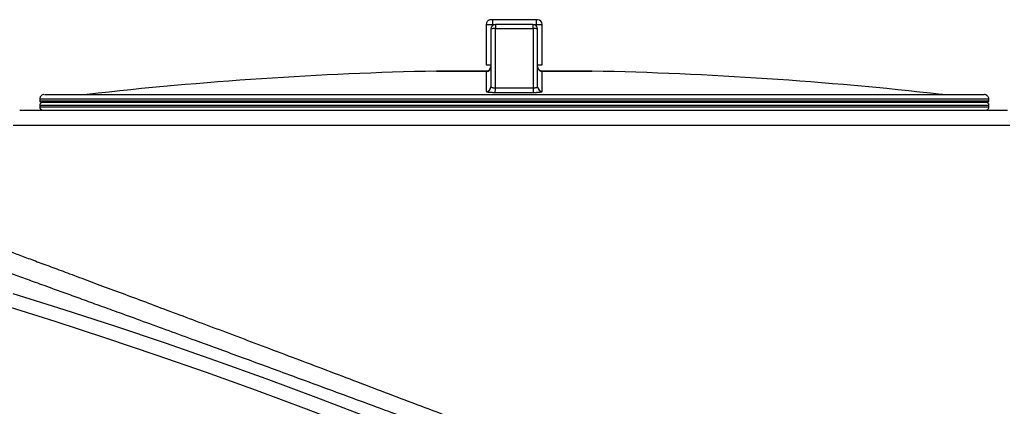
# Model space of a CAD drawing. Units: millimetres. Extents: x 0 to 420, y -6 to 302.
# Drawn here: x 320 to 336, y 253 to 259 of the extents above; entities that cross this region are included whole.
import ezdxf

# ---------------------------------------------------------------- set-up
doc = ezdxf.new("R2010")
doc.units = ezdxf.units.MM

msp = doc.modelspace()

# ---------------------------------------------------------------- linework, layer by layer
at = {"color": 7, "linetype": 'Continuous', "lineweight": 25}
for p, q in [((328.1453455, 258.8377005), (327.4453455, 258.8376852)), ((327.4453455, 258.8376852), (327.4453472, 258.76269)), ((328.1453455, 258.8377005), (328.1453472, 258.7627053)), ((327.3453472, 258.7626814), (327.3453614, 258.1126814)), ((327.4203488, 258.6880188), (327.4203691, 257.7612361)), ((328.1703691, 257.7612525), (328.1703488, 258.6880352)), ((328.2453614, 258.1127011), (328.2453472, 258.7627011)), ((327.3453614, 258.1125405), (327.3453614, 258.1126814)), ((328.2453614, 258.1127011), (328.2453614, 258.1125602)), ((327.3459151, 258.0073165), (327.3459221, 257.68665)), ((328.2448194, 257.6866697), (328.2448124, 258.0073362)), ((320.1703735, 257.5624537), (320.170374, 257.5374537)), ((335.420374, 257.5377879), (335.4203735, 257.5627879)), ((320.1703757, 257.4624537), (320.1703762, 257.4374537)), ((335.4203762, 257.4377879), (335.4203756, 257.4627879))]:
    msp.add_line(p, q, dxfattribs=at)
at = {"color": 8, "linetype": 'Continuous', "lineweight": 25}
for p, q in [((327.4453472, 258.76269), (327.4883261, 258.7626909)), ((327.4453476, 258.743921), (327.4453472, 258.76269)), ((328.1023682, 258.7627044), (328.1453472, 258.7627053)), ((328.1453472, 258.7627053), (328.1453476, 258.7439364))]:
    msp.add_line(p, q, dxfattribs=at)
at = {"color": 7, "linetype": 'Continuous', "lineweight": 25, "flags": 128}
for points in [[(327.4453455, 258.8376852), (327.4404683, 258.837685), (327.4357784, 258.8376848), (327.4314563, 258.8376846), (327.4276678, 258.8376843), (327.4245588, 258.837684), (327.4222485, 258.8376837), (327.4208259, 258.8376833), (327.4203455, 258.837683)], [(328.1703455, 258.8376995), (328.1698651, 258.8376998), (328.1684425, 258.8377), (328.1661323, 258.8377003), (328.1630232, 258.8377004), (328.1592348, 258.8377005), (328.1549126, 258.8377006), (328.1502228, 258.8377006), (328.1453455, 258.8377005)], [(327.3453472, 258.7626814), (327.3472686, 258.7626827), (327.3529592, 258.762684), (327.3622002, 258.7626853), (327.3746365, 258.7626865), (327.3897901, 258.7626877), (327.4070788, 258.7626886), (327.4258381, 258.7626894), (327.4453472, 258.76269)], [(327.4918182, 258.6945618), (327.5676637, 258.6945637), (327.643541, 258.6945655), (327.7194395, 258.6945672), (327.7953487, 258.6945689), (327.8712578, 258.6945706), (327.9471563, 258.6945721), (328.0230336, 258.6945737), (328.0988791, 258.6945751)], [(327.491885, 257.7393922), (327.4918789, 257.8273869), (327.4918372, 258.4250953), (327.4918182, 258.6945618)], [(328.0953472, 258.7630336), (328.0203838, 258.7630321), (327.9453891, 258.7630306), (327.8703733, 258.7630291), (327.7953472, 258.7630275), (327.720321, 258.7630258), (327.6453052, 258.7630241), (327.5703105, 258.7630223), (327.4953472, 258.7630204)], [(328.0988791, 258.6945751), (328.098877, 258.613611), (328.0988613, 258.0159027), (328.0988542, 257.7394055)], [(328.1453472, 258.7627053), (328.1648562, 258.7627056), (328.1836155, 258.7627057), (328.2009042, 258.7627054), (328.2160578, 258.762705), (328.2284941, 258.7627043), (328.2377351, 258.7627034), (328.2434257, 258.7627023), (328.2453472, 258.7627011)], [(327.3453614, 258.1126814), (327.3472829, 258.1126827), (327.3529735, 258.112684), (327.3622144, 258.1126853), (327.3746507, 258.1126865), (327.3898044, 258.1126877), (327.4070931, 258.1126886), (327.4200635, 258.1126892)], [(327.3453614, 258.1125405), (327.3472829, 258.1125392), (327.3529735, 258.1125382), (327.3622144, 258.1125373), (327.3746507, 258.1125366), (327.3898044, 258.1125361), (327.4070931, 258.1125359), (327.4200635, 258.1125359)], [(328.1707617, 258.1127057), (328.1836297, 258.1127057), (328.2009184, 258.1127055), (328.2160721, 258.112705), (328.2285084, 258.1127043), (328.2377494, 258.1127034), (328.2434399, 258.1127023), (328.2453614, 258.1127011)], [(328.1707617, 258.1125523), (328.1836297, 258.1125529), (328.2009184, 258.1125539), (328.2160721, 258.112555), (328.2285084, 258.1125562), (328.2377494, 258.1125576), (328.2434399, 258.1125589), (328.2453614, 258.1125602)], [(327.3716685, 258.0126345), (327.3099758, 258.0126316), (327.215056, 258.0126267), (327.1242066, 258.0126213), (327.0380649, 258.0126156), (326.9572352, 258.0126096), (326.8822842, 258.0126032), (326.8137379, 258.0125966), (326.752077, 258.0125898), (326.697734, 258.0125829), (326.6510901, 258.0125759), (326.6124724, 258.0125688), (326.5821519, 258.0125617), (326.5603411, 258.0125546), (326.5471932, 258.0125477), (326.5428003, 258.0125409)], [(326.5479222, 258.0125934), (326.5524161, 258.0126003), (326.5658655, 258.0126073), (326.5881734, 258.0126145), (326.6191792, 258.0126216), (326.6586594, 258.0126288), (326.7063296, 258.0126359), (326.7618464, 258.0126429), (326.8248096, 258.0126497), (326.8947657, 258.0126563), (326.9712106, 258.0126627), (327.0535935, 258.0126688), (327.141321, 258.0126745), (327.2337608, 258.0126798), (327.330247, 258.0126847), (327.3717862, 258.0126866)], [(329.047922, 258.0125955), (329.0468282, 258.0125991), (329.0380501, 258.0126056), (329.0205554, 258.0126118), (328.9944669, 258.0126178), (328.9599675, 258.0126234), (328.9172993, 258.0126286), (328.8667615, 258.0126333), (328.8087086, 258.0126377), (328.7435478, 258.0126415), (328.6717362, 258.0126448), (328.5937775, 258.0126476), (328.5102185, 258.0126499), (328.4216452, 258.0126515), (328.3286791, 258.0126526), (328.2319722, 258.0126531), (328.2183068, 258.0126531)], [(328.2191364, 258.0127052), (328.2604802, 258.0127051), (328.3569664, 258.0127044), (328.4494062, 258.0127032), (328.5371336, 258.0127013), (328.6195166, 258.0126988), (328.6959615, 258.0126958), (328.7659176, 258.0126922), (328.8288808, 258.0126882), (328.8843976, 258.0126836), (328.9320678, 258.0126786), (328.971548, 258.0126732), (329.0025537, 258.0126674), (329.0248617, 258.0126612), (329.0383111, 258.0126548), (329.042805, 258.0126481), (329.0428042, 258.012648)], [(328.0988542, 257.7394055), (328.0230192, 257.7394041), (327.9471532, 257.7394025), (327.8712666, 257.739401), (327.7953696, 257.7393993), (327.7194726, 257.7393976), (327.643586, 257.7393959), (327.56772, 257.7393941), (327.491885, 257.7393922)], [(320.2453718, 257.6374553), (320.2497733, 257.6374719), (320.2629726, 257.6374887), (320.2849544, 257.6375056), (320.3156929, 257.6375227), (320.3551525, 257.6375399), (320.403287, 257.6375572), (320.4600403, 257.6375745), (320.5253463, 257.6375919), (320.5991288, 257.6376094), (320.6813019, 257.6376268), (320.7717696, 257.6376443), (320.8704265, 257.6376617), (320.9771576, 257.6376791), (321.0918384, 257.6376964), (321.2143353, 257.6377136), (321.3445053, 257.6377307), (321.4821968, 257.6377477), (321.6272491, 257.6377645), (321.7794932, 257.6377812), (321.9387516, 257.6377976), (322.1048385, 257.6378139), (322.2775603, 257.6378299), (322.4567156, 257.6378457), (322.6420956, 257.6378613), (322.833484, 257.6378765), (323.0306578, 257.6378915), (323.2333871, 257.6379061), (323.4414354, 257.6379205), (323.6545602, 257.6379344), (323.872513, 257.637948), (324.0950397, 257.6379612), (324.3218808, 257.637974), (324.5527718, 257.6379865), (324.7874436, 257.6379984), (325.0256225, 257.63801), (325.2670307, 257.6380211), (325.511387, 257.6380317), (325.7584062, 257.6380418), (326.0078004, 257.6380515), (326.2592789, 257.6380606), (326.5125484, 257.6380692), (326.7673136, 257.6380774), (327.0232775, 257.6380849), (327.2801416, 257.638092), (327.5376064, 257.6380985), (327.7953718, 257.6381044), (328.0531372, 257.6381098), (328.310602, 257.6381146), (328.5674661, 257.6381188), (328.82343, 257.6381224), (329.0781952, 257.6381255), (329.3314647, 257.6381279), (329.5829432, 257.6381298), (329.8323374, 257.6381311), (330.0793567, 257.6381318), (330.3237129, 257.6381319), (330.5651212, 257.6381314), (330.8033, 257.6381303), (331.0379718, 257.6381286), (331.2688628, 257.6381263), (331.495704, 257.6381234), (331.7182306, 257.63812), (331.9361834, 257.6381159), (332.1493082, 257.6381113), (332.3573566, 257.6381061), (332.5600858, 257.6381004), (332.7572596, 257.638094), (332.948648, 257.6380872), (333.134028, 257.6380798), (333.3131833, 257.6380718), (333.4859052, 257.6380633), (333.6519921, 257.6380543), (333.8112504, 257.6380448), (333.9634945, 257.6380349), (334.1085468, 257.6380244), (334.2462383, 257.6380134), (334.3764084, 257.638002), (334.4989052, 257.6379902), (334.613586, 257.6379779), (334.7203171, 257.6379652), (334.8189741, 257.6379521), (334.9094418, 257.6379386), (334.9916148, 257.6379248), (335.0653973, 257.6379106), (335.1307033, 257.637896), (335.1874567, 257.6378812), (335.2355912, 257.637866), (335.2750507, 257.6378506), (335.3057893, 257.6378348), (335.327771, 257.6378189), (335.3409703, 257.6378027), (335.3453697, 257.6377866)], [(327.488778, 257.6713679), (327.5653898, 257.6713698), (327.6420328, 257.6713716), (327.7186967, 257.6713734), (327.7953711, 257.6713751), (327.8720454, 257.6713767), (327.9487093, 257.6713783), (328.0253524, 257.6713799), (328.1019642, 257.6713814)], [(319.8481795, 257.3876397), (319.9491268, 257.3876582), (320.0581704, 257.3876766), (320.1751977, 257.387695), (320.3000881, 257.3877133), (320.4327126, 257.3877315), (320.5729344, 257.3877496), (320.7206087, 257.3877675), (320.8755833, 257.3877853), (321.0376982, 257.3878029), (321.2067862, 257.3878204), (321.3826726, 257.3878376), (321.5651762, 257.3878546), (321.7541084, 257.3878714), (321.9492745, 257.3878879), (322.1504729, 257.3879041), (322.3574961, 257.3879201), (322.5701305, 257.3879357), (322.7881567, 257.387951), (323.0113496, 257.387966), (323.239479, 257.3879806), (323.4723095, 257.3879948), (323.7096009, 257.3880087), (323.9511082, 257.3880221), (324.1965822, 257.3880352), (324.4457698, 257.3880478), (324.6984137, 257.3880599), (324.9542532, 257.3880717), (325.2130244, 257.3880829), (325.4744603, 257.3880937), (325.738291, 257.388104), (326.0042444, 257.3881138), (326.2720459, 257.388123), (326.5414194, 257.3881318), (326.8120867, 257.38814), (327.0837687, 257.3881477), (327.356185, 257.3881549), (327.6290545, 257.3881615), (327.9020956, 257.3881675), (328.1750265, 257.388173), (328.4475658, 257.3881779), (328.719432, 257.3881823), (328.9903447, 257.388186), (329.2600244, 257.3881892), (329.5281928, 257.3881918), (329.7945732, 257.3881938), (330.0588906, 257.3881952), (330.3208724, 257.388196), (330.5802482, 257.3881962), (330.8367505, 257.3881959), (331.0901144, 257.3881949), (331.3400786, 257.3881933), (331.5863851, 257.3881912), (331.8287798, 257.3881884), (332.0670126, 257.3881851), (332.3008376, 257.3881812), (332.5300136, 257.3881767), (332.7543041, 257.3881717), (332.9734777, 257.388166), (333.1873081, 257.3881599), (333.3955747, 257.3881531), (333.5980628, 257.3881458), (333.7945632, 257.388138), (333.9848732, 257.3881296), (334.1687966, 257.3881207), (334.3461434, 257.3881113), (334.5167307, 257.3881014), (334.6803824, 257.388091), (334.8369298, 257.3880801), (334.9862112, 257.3880687), (335.1280726, 257.3880569), (335.2623677, 257.3880446), (335.3889578, 257.3880319), (335.5077124, 257.3880187), (335.6185089, 257.3880051), (335.7212329, 257.3879912)], [(335.3953746, 257.5127873), (335.3909917, 257.5128038), (335.3778481, 257.51282), (335.3559591, 257.512836), (335.3253498, 257.5128517), (335.2860555, 257.5128672), (335.2381215, 257.5128824), (335.1816032, 257.5128973), (335.1165658, 257.5129119), (335.0430842, 257.5129261), (334.9612431, 257.51294), (334.8711371, 257.5129535), (334.77287, 257.5129667), (334.6665551, 257.5129794), (334.5523151, 257.5129917), (334.4302818, 257.5130036), (334.3005959, 257.5130151), (334.1634069, 257.5130261), (334.0188731, 257.5130366), (333.8671613, 257.5130466), (333.7084463, 257.5130562), (333.5429113, 257.5130653), (333.3707471, 257.5130738), (333.1921524, 257.5130818), (333.0073331, 257.5130893), (332.8165024, 257.5130963), (332.6198805, 257.5131027), (332.417694, 257.5131085), (332.2101762, 257.5131138), (331.9975664, 257.5131185), (331.7801099, 257.5131227), (331.5580575, 257.5131262), (331.3316652, 257.5131292), (331.1011942, 257.5131316), (330.8669103, 257.5131334), (330.6290838, 257.5131346), (330.3879889, 257.5131352), (330.1439037, 257.5131352), (329.8971098, 257.5131347), (329.6478917, 257.5131335), (329.396537, 257.5131318), (329.1433355, 257.5131294), (328.8885793, 257.5131265), (328.6325623, 257.513123), (328.3755796, 257.5131189), (328.1179277, 257.5131142), (327.8599038, 257.513109), (327.6018055, 257.5131032), (327.3439304, 257.5130968), (327.086576, 257.5130899), (326.8300391, 257.5130825), (326.5746157, 257.5130745), (326.3206002, 257.513066), (326.0682857, 257.513057), (325.8179632, 257.5130475), (325.5699215, 257.5130375), (325.3244465, 257.513027), (325.0818215, 257.513016), (324.8423263, 257.5130046), (324.606237, 257.5129928), (324.3738261, 257.5129805), (324.1453615, 257.5129678), (323.9211068, 257.5129547), (323.7013206, 257.5129412), (323.4862565, 257.5129273), (323.2761624, 257.5129131), (323.0712807, 257.5128986), (322.8718477, 257.5128837), (322.6780935, 257.5128686), (322.4902414, 257.5128531), (322.3085082, 257.5128374), (322.1331035, 257.5128214), (321.9642296, 257.5128052), (321.8020812, 257.5127888), (321.6468454, 257.5127722), (321.4987012, 257.5127554), (321.3578195, 257.5127384), (321.2243628, 257.5127214), (321.098485, 257.5127042), (320.9803313, 257.5126869), (320.870038, 257.5126695), (320.7677323, 257.5126521), (320.6735321, 257.5126346), (320.5875462, 257.5126172), (320.5098737, 257.5125997), (320.4406042, 257.5125823), (320.3798175, 257.5125649), (320.3275839, 257.5125475), (320.2839635, 257.5125303), (320.2490066, 257.5125131), (320.2227536, 257.5124961), (320.2052348, 257.5124792), (320.1964704, 257.5124625), (320.1964704, 257.512446), (320.2052348, 257.5124296), (320.2227536, 257.5124135), (320.2229584, 257.5124134)], [(320.2203757, 257.512455), (320.2247906, 257.5124714), (320.2380336, 257.5124883), (320.2600882, 257.5125052), (320.2909285, 257.5125224), (320.3305187, 257.5125396), (320.3788126, 257.512557), (320.4357539, 257.5125744), (320.5012761, 257.5125918), (320.5753029, 257.5126093), (320.6577481, 257.5126268), (320.7485153, 257.5126443), (320.8474989, 257.5126618), (320.9545835, 257.5126792), (321.069644, 257.5126966), (321.1925465, 257.5127139), (321.3231476, 257.512731), (321.461295, 257.5127481), (321.6068276, 257.512765), (321.7595758, 257.5127817), (321.9193615, 257.5127982), (322.0859984, 257.5128145), (322.2592921, 257.5128306), (322.4390407, 257.5128465), (322.6250345, 257.5128621), (322.8170567, 257.5128774), (323.0148834, 257.5128924), (323.2182839, 257.5129071), (323.4270211, 257.5129214), (323.6408516, 257.5129355), (323.8595261, 257.5129491), (324.0827897, 257.5129624), (324.3103819, 257.5129752), (324.5420375, 257.5129877), (324.7774863, 257.5129997), (325.0164538, 257.5130113), (325.2586615, 257.5130224), (325.5038268, 257.513033), (325.751664, 257.5130432), (326.0018841, 257.5130529), (326.2541953, 257.5130621), (326.5083034, 257.5130707), (326.7639122, 257.5130789), (327.0207236, 257.5130865), (327.2784383, 257.5130935), (327.5367556, 257.5131), (327.7953746, 257.513106), (328.0539935, 257.5131114), (328.3123108, 257.5131162), (328.5700255, 257.5131204), (328.8268369, 257.5131241), (329.0824457, 257.5131272), (329.3365538, 257.5131296), (329.588865, 257.5131315), (329.8390851, 257.5131328), (330.0869223, 257.5131335), (330.3320876, 257.5131336), (330.5742953, 257.5131331), (330.8132628, 257.513132), (331.0487116, 257.5131303), (331.2803672, 257.513128), (331.5079594, 257.5131251), (331.731223, 257.5131216), (331.9498975, 257.5131176), (332.163728, 257.5131129), (332.3724652, 257.5131077), (332.5758657, 257.5131019), (332.7736924, 257.5130956), (332.9657146, 257.5130887), (333.1517084, 257.5130813), (333.331457, 257.5130733), (333.5047507, 257.5130648), (333.6713876, 257.5130558), (333.8311733, 257.5130462), (333.9839215, 257.5130362), (334.1294541, 257.5130257), (334.2676015, 257.5130147), (334.3982026, 257.5130033), (334.5211051, 257.5129914), (334.6361656, 257.5129791), (334.7432502, 257.5129664), (334.8422338, 257.5129532), (334.933001, 257.5129397), (335.0154462, 257.5129258), (335.089473, 257.5129115), (335.1549953, 257.512897), (335.2119365, 257.512882), (335.2602304, 257.5128668), (335.2998206, 257.5128513), (335.3306609, 257.5128355), (335.3527155, 257.5128195), (335.3659585, 257.5128033), (335.3703746, 257.5127868)]]:
    msp.add_lwpolyline(points, dxfattribs=at)
at = {"color": 8, "linetype": 'Continuous', "lineweight": 25, "flags": 128}
for points in [[(335.4203735, 257.5627879), (335.4192741, 257.5627962), (335.4104808, 257.5628125), (335.3929043, 257.5628287), (335.366565, 257.5628446), (335.3314931, 257.5628603), (335.2877292, 257.5628757), (335.2353238, 257.5628908), (335.1743372, 257.5629056), (335.1048398, 257.56292), (335.0269118, 257.5629341), (334.940643, 257.5629479), (334.846133, 257.5629613), (334.7434907, 257.5629742), (334.6328346, 257.5629868), (334.5142922, 257.562999), (334.3880003, 257.5630107), (334.2541046, 257.5630219), (334.1127595, 257.5630327), (333.964128, 257.5630431), (333.8083816, 257.5630529), (333.6456998, 257.5630622), (333.4762704, 257.5630711), (333.3002887, 257.5630794), (333.1179577, 257.5630872), (332.9294877, 257.5630944), (332.7350961, 257.5631011), (332.5350071, 257.5631073), (332.3294514, 257.5631128), (332.1186662, 257.5631179), (331.9028946, 257.5631223), (331.6823855, 257.5631262), (331.4573931, 257.5631294), (331.228177, 257.5631321), (330.9950016, 257.5631342), (330.7581357, 257.5631358), (330.5178526, 257.5631367), (330.2744295, 257.563137), (330.0281471, 257.5631367), (329.7792894, 257.5631359), (329.5281435, 257.5631344), (329.274999, 257.5631323), (329.020148, 257.5631297), (328.7638843, 257.5631265), (328.5065036, 257.5631227), (328.2483026, 257.5631183), (327.9895793, 257.5631133), (327.730632, 257.5631078), (327.4717593, 257.5631017), (327.2132599, 257.563095), (326.9554318, 257.5630878), (326.6985726, 257.5630801), (326.4429784, 257.5630718), (326.188944, 257.563063), (325.9367625, 257.5630537), (325.6867246, 257.5630439), (325.4391189, 257.5630337), (325.1942308, 257.5630229), (324.9523428, 257.5630117), (324.713734, 257.563), (324.4786794, 257.5629879), (324.2474503, 257.5629753), (324.0203133, 257.5629624), (323.7975304, 257.5629491), (323.5793586, 257.5629353), (323.3660494, 257.5629213), (323.157849, 257.5629068), (322.9549974, 257.5628921), (322.7577287, 257.562877), (322.5662703, 257.5628617), (322.3808431, 257.562846), (322.2016609, 257.5628301), (322.0289304, 257.562814), (321.8628508, 257.5627976), (321.7036138, 257.562781), (321.5514029, 257.5627643), (321.4063936, 257.5627473), (321.2687534, 257.5627303), (321.1386408, 257.5627131), (321.0162061, 257.5626958), (320.9015903, 257.5626784), (320.7949257, 257.5626609), (320.6963354, 257.5626434), (320.6059329, 257.5626259), (320.5238227, 257.5626084), (320.4500994, 257.5625909), (320.384848, 257.5625734), (320.3281438, 257.562556), (320.2800521, 257.5625386), (320.2406286, 257.5625214), (320.2099186, 257.5625042), (320.1879575, 257.5624872), (320.1747707, 257.5624703), (320.1703735, 257.5624537)], [(320.9343407, 257.6390496), (320.9387625, 257.6390655), (320.9520221, 257.6390815), (320.9741025, 257.6390977), (321.0049752, 257.6391141), (321.0446003, 257.6391305), (321.0929269, 257.639147), (321.1498926, 257.6391636), (321.2154241, 257.6391803), (321.2894368, 257.639197), (321.3718353, 257.6392136), (321.4625134, 257.6392303), (321.5613543, 257.6392469), (321.6682306, 257.6392635), (321.7830044, 257.63928), (321.905528, 257.6392963), (322.0356432, 257.6393126), (322.1731825, 257.6393287), (322.3179685, 257.6393446), (322.4698146, 257.6393604), (322.6285251, 257.6393759), (322.7938954, 257.6393912), (322.9657124, 257.6394063), (323.1437546, 257.6394211), (323.3277925, 257.6394356), (323.5175889, 257.6394499), (323.7128992, 257.6394637), (323.9134715, 257.6394773), (324.1190475, 257.6394905), (324.3293621, 257.6395033), (324.5441442, 257.6395158), (324.7631169, 257.6395278), (324.9859982, 257.6395394), (325.2125005, 257.6395505), (325.4423321, 257.6395613), (325.6751966, 257.6395715), (325.9107939, 257.6395813), (326.1488204, 257.6395906), (326.3889691, 257.6395993), (326.6309307, 257.6396076), (326.8743932, 257.6396153), (327.1190427, 257.6396225), (327.3645641, 257.6396292), (327.6106407, 257.6396353), (327.8569554, 257.6396408), (328.1031908, 257.6396458), (328.3490294, 257.6396502), (328.5941543, 257.639654), (328.8382497, 257.6396572), (329.0810008, 257.6396599), (329.3220948, 257.6396619), (329.561221, 257.6396634), (329.798071, 257.6396642), (330.0323397, 257.6396645), (330.263725, 257.6396642), (330.4919287, 257.6396632), (330.7166567, 257.6396617), (330.9376193, 257.6396596), (331.1545317, 257.6396568), (331.3671143, 257.6396535), (331.5750931, 257.6396496), (331.7782, 257.6396451), (331.9761732, 257.6396401), (332.1687576, 257.6396345), (332.3557048, 257.6396283), (332.5367741, 257.6396216), (332.7117318, 257.6396143), (332.8803527, 257.6396065), (333.0424192, 257.6395982), (333.1977225, 257.6395893), (333.3460625, 257.63958), (333.4872479, 257.6395701), (333.6210967, 257.6395598), (333.7474364, 257.6395491), (333.8661042, 257.6395378), (333.9769471, 257.6395262), (334.0798223, 257.6395141), (334.1745971, 257.6395016), (334.2611494, 257.6394887), (334.3393676, 257.6394755), (334.4091509, 257.6394619), (334.4704093, 257.6394479), (334.523064, 257.6394337), (334.5670469, 257.6394191), (334.6023015, 257.6394043), (334.6287823, 257.6393892), (334.6464552, 257.6393738), (334.6552973, 257.6393582), (334.6564014, 257.6393506)], [(320.170374, 257.5374537), (320.1714734, 257.537462), (320.1802667, 257.5374788), (320.1978432, 257.5374957), (320.2241825, 257.5375128), (320.2592543, 257.53753), (320.3030182, 257.5375473), (320.3554237, 257.5375647), (320.4164103, 257.5375821), (320.4859077, 257.5375996), (320.5638357, 257.5376172), (320.6501045, 257.5376347), (320.7446145, 257.5376522), (320.8472568, 257.5376697), (320.9579129, 257.5376871), (321.0764553, 257.5377044), (321.2027471, 257.5377217), (321.3366428, 257.5377388), (321.4779879, 257.5377558), (321.6266194, 257.5377727), (321.7823659, 257.5377893), (321.9450476, 257.5378058), (322.1144771, 257.5378221), (322.2904588, 257.5378381), (322.4727898, 257.5378539), (322.6612598, 257.5378694), (322.8556514, 257.5378846), (323.0557404, 257.5378995), (323.261296, 257.5379141), (323.4720812, 257.5379284), (323.6878528, 257.5379423), (323.908362, 257.5379558), (324.1333543, 257.5379689), (324.3625704, 257.5379817), (324.5957459, 257.537994), (324.8326117, 257.5380059), (325.0728948, 257.5380173), (325.3163179, 257.5380283), (325.5626004, 257.5380389), (325.8114581, 257.5380489), (326.062604, 257.5380584), (326.3157484, 257.5380675), (326.5705995, 257.538076), (326.8268631, 257.538084), (327.0842439, 257.5380915), (327.3424448, 257.5380984), (327.6011682, 257.5381048), (327.8601155, 257.5381106), (328.1189882, 257.5381159), (328.3774876, 257.5381205), (328.6353156, 257.5381246), (328.8921749, 257.5381282), (329.1477691, 257.5381311), (329.4018034, 257.5381334), (329.653985, 257.5381352), (329.9040228, 257.5381364), (330.1516286, 257.5381369), (330.3965167, 257.5381369), (330.6384046, 257.5381363), (330.8770135, 257.5381351), (331.112068, 257.5381333), (331.3432972, 257.5381309), (331.5704341, 257.5381279), (331.793217, 257.5381243), (332.0113889, 257.5381201), (332.224698, 257.5381154), (332.4328984, 257.5381101), (332.63575, 257.5381043), (332.8330188, 257.5380978), (333.0244772, 257.5380909), (333.2099044, 257.5380833), (333.3890866, 257.5380753), (333.5618171, 257.5380667), (333.7278966, 257.5380576), (333.8871337, 257.538048), (334.0393446, 257.538038), (334.1843538, 257.5380274), (334.3219941, 257.5380164), (334.4521066, 257.5380049), (334.5745414, 257.5379929), (334.6891571, 257.5379806), (334.7958217, 257.5379678), (334.8944121, 257.5379546), (334.9848145, 257.5379411), (335.0669248, 257.5379271), (335.1406481, 257.5379128), (335.2058995, 257.5378982), (335.2626037, 257.5378833), (335.3106953, 257.537868), (335.3501189, 257.5378525), (335.3808289, 257.5378367), (335.4027899, 257.5378207), (335.4159767, 257.5378044), (335.420374, 257.5377879)], [(335.4203756, 257.4627879), (335.4159784, 257.4628044), (335.4027916, 257.4628207), (335.3808305, 257.4628367), (335.3501205, 257.4628525), (335.310697, 257.462868), (335.2626054, 257.4628833), (335.2059011, 257.4628982), (335.1406497, 257.4629128), (335.0669264, 257.4629271), (334.9848162, 257.4629411), (334.8944137, 257.4629546), (334.7958234, 257.4629678), (334.6891588, 257.4629806), (334.574543, 257.4629929), (334.4521083, 257.4630049), (334.3219957, 257.4630164), (334.1843555, 257.4630274), (334.0393463, 257.463038), (333.8871353, 257.463048), (333.7278983, 257.4630576), (333.5618187, 257.4630667), (333.3890882, 257.4630753), (333.209906, 257.4630833), (333.0244788, 257.4630909), (332.8330204, 257.4630978), (332.6357517, 257.4631043), (332.4329001, 257.4631101), (332.2246997, 257.4631154), (332.0113905, 257.4631201), (331.7932187, 257.4631243), (331.5704358, 257.4631279), (331.3432988, 257.4631309), (331.1120697, 257.4631333), (330.8770151, 257.4631351), (330.6384063, 257.4631363), (330.3965183, 257.4631369), (330.1516302, 257.4631369), (329.9040245, 257.4631364), (329.6539866, 257.4631352), (329.4018051, 257.4631334), (329.1477707, 257.4631311), (328.8921765, 257.4631282), (328.6353173, 257.4631246), (328.3774892, 257.4631205), (328.1189898, 257.4631159), (327.8601171, 257.4631106), (327.6011698, 257.4631048), (327.3424465, 257.4630984), (327.0842455, 257.4630915), (326.8268648, 257.463084), (326.5706011, 257.463076), (326.3157501, 257.4630675), (326.0626056, 257.4630584), (325.8114597, 257.4630489), (325.562602, 257.4630389), (325.3163196, 257.4630283), (325.0728965, 257.4630173), (324.8326134, 257.4630059), (324.5957475, 257.462994), (324.3625721, 257.4629817), (324.133356, 257.4629689), (323.9083636, 257.4629558), (323.6878545, 257.4629423), (323.4720829, 257.4629284), (323.2612977, 257.4629141), (323.055742, 257.4628995), (322.855653, 257.4628846), (322.6612614, 257.4628694), (322.4727914, 257.4628539), (322.2904604, 257.4628381), (322.1144787, 257.4628221), (321.9450493, 257.4628058), (321.7823675, 257.4627893), (321.6266211, 257.4627727), (321.4779896, 257.4627558), (321.3366445, 257.4627388), (321.2027488, 257.4627217), (321.0764569, 257.4627044), (320.9579145, 257.4626871), (320.8472584, 257.4626697), (320.7446161, 257.4626522), (320.6501061, 257.4626347), (320.5638373, 257.4626172), (320.4859093, 257.4625996), (320.4164119, 257.4625821), (320.3554253, 257.4625647), (320.3030199, 257.4625473), (320.259256, 257.46253), (320.2241841, 257.4625128), (320.1978448, 257.4624957), (320.1802684, 257.4624788), (320.1714751, 257.462462), (320.1703757, 257.4624537)], [(320.1703762, 257.4374537), (320.1747735, 257.4374703), (320.1879603, 257.4374872), (320.2099213, 257.4375042), (320.2406313, 257.4375214), (320.2800549, 257.4375386), (320.3281465, 257.437556), (320.3848507, 257.4375734), (320.4501021, 257.4375909), (320.5238254, 257.4376084), (320.6059357, 257.4376259), (320.6963381, 257.4376434), (320.7949285, 257.4376609), (320.9015931, 257.4376784), (321.0162088, 257.4376958), (321.1386436, 257.4377131), (321.2687561, 257.4377303), (321.4063964, 257.4377473), (321.5514056, 257.4377643), (321.7036165, 257.437781), (321.8628536, 257.4377976), (322.0289331, 257.437814), (322.2016636, 257.4378301), (322.3808458, 257.437846), (322.566273, 257.4378617), (322.7577314, 257.437877), (322.9550002, 257.4378921), (323.1578518, 257.4379068), (323.3660522, 257.4379213), (323.5793613, 257.4379353), (323.7975332, 257.4379491), (324.020316, 257.4379624), (324.247453, 257.4379753), (324.4786822, 257.4379879), (324.7137367, 257.438), (324.9523456, 257.4380117), (325.1942335, 257.4380229), (325.4391216, 257.4380337), (325.6867274, 257.4380439), (325.9367652, 257.4380537), (326.1889468, 257.438063), (326.4429811, 257.4380718), (326.6985753, 257.4380801), (326.9554346, 257.4380878), (327.2132626, 257.438095), (327.471762, 257.4381017), (327.7306347, 257.4381078), (327.989582, 257.4381133), (328.2483054, 257.4381183), (328.5065063, 257.4381227), (328.7638871, 257.4381265), (329.0201507, 257.4381297), (329.2750018, 257.4381323), (329.5281462, 257.4381344), (329.7792921, 257.4381359), (330.0281498, 257.4381367), (330.2744323, 257.438137), (330.5178554, 257.4381367), (330.7581384, 257.4381358), (330.9950043, 257.4381342), (331.2281797, 257.4381321), (331.4573958, 257.4381294), (331.6823882, 257.4381262), (331.9028974, 257.4381223), (332.118669, 257.4381179), (332.3294542, 257.4381128), (332.5350098, 257.4381073), (332.7350988, 257.4381011), (332.9294904, 257.4380944), (333.1179604, 257.4380872), (333.3002914, 257.4380794), (333.4762731, 257.4380711), (333.6457026, 257.4380622), (333.8083843, 257.4380529), (333.9641308, 257.4380431), (334.1127623, 257.4380327), (334.2541074, 257.4380219), (334.3880031, 257.4380107), (334.5142949, 257.437999), (334.6328373, 257.4379868), (334.7434934, 257.4379742), (334.8461357, 257.4379613), (334.9406457, 257.4379479), (335.0269145, 257.4379341), (335.1048425, 257.43792), (335.1743399, 257.4379056), (335.2353265, 257.4378908), (335.287732, 257.4378757), (335.3314959, 257.4378603), (335.3665677, 257.4378446), (335.392907, 257.4378287), (335.4104835, 257.4378125), (335.4192768, 257.4377962), (335.4203762, 257.4377879)], [(335.7573833, 257.1380277), (335.6385177, 257.1380412), (335.5117907, 257.1380542), (335.3773294, 257.1380667), (335.2352685, 257.1380788), (335.0857505, 257.1380905), (334.9289251, 257.1381017), (334.7649496, 257.1381124), (334.5939884, 257.1381226), (334.4162128, 257.1381323), (334.2318009, 257.1381415), (334.0409377, 257.1381502), (333.8438144, 257.1381584), (333.6406286, 257.138166), (333.4315839, 257.138173), (333.21689, 257.1381795), (332.996762, 257.1381855), (332.7714205, 257.1381909), (332.5410914, 257.1381957), (332.3060055, 257.1381999), (332.0663986, 257.1382036), (331.8225107, 257.1382066), (331.5745863, 257.1382091), (331.322874, 257.138211), (331.0676259, 257.1382123), (330.809098, 257.138213), (330.5475494, 257.1382131), (330.2832422, 257.1382127), (330.0164414, 257.1382116), (329.7474144, 257.1382099), (329.4764308, 257.1382077), (329.2037622, 257.1382048), (328.929682, 257.1382014), (328.6544648, 257.1381974), (328.3783866, 257.1381928), (328.101724, 257.1381876), (327.8247544, 257.1381819), (327.5477553, 257.1381756), (327.2710044, 257.1381688), (326.9947791, 257.1381614), (326.7193563, 257.1381534), (326.445012, 257.138145), (326.1720212, 257.138136), (325.9006576, 257.1381264), (325.6311931, 257.1381164), (325.3638978, 257.1381059), (325.0990396, 257.1380949), (324.8368841, 257.1380834), (324.5776939, 257.1380715), (324.3217289, 257.1380591), (324.0692456, 257.1380462), (323.8204971, 257.138033), (323.5757327, 257.1380193), (323.3351978, 257.1380052), (323.0991335, 257.1379908), (322.8677763, 257.1379759), (322.6413581, 257.1379608), (322.420106, 257.1379452), (322.2042416, 257.1379294), (321.9939814, 257.1379132), (321.7895361, 257.1378968), (321.5911105, 257.13788), (321.3989037, 257.137863), (321.2131082, 257.1378458), (321.0339102, 257.1378283), (320.8614895, 257.1378107), (320.6960187, 257.1377928), (320.5376638, 257.1377748), (320.3865836, 257.1377566), (320.2429293, 257.1377383), (320.106845, 257.1377198), (319.9784671, 257.1377013), (319.8579244, 257.1376827), (319.7453375, 257.137664)], [(319.7385342, 254.4468334), (320.5573063, 254.1903073), (321.373152, 253.9253583), (322.1859923, 253.6520121), (322.9957486, 253.3702951), (323.8023425, 253.0802347), (324.605696, 252.7818587), (325.4057313, 252.4751962), (326.202371, 252.1602768), (326.9955381, 251.837131), (327.7851557, 251.50579), (328.5711475, 251.166286), (329.3534375, 250.8186517), (330.1319498, 250.4629208), (330.9066092, 250.0991277), (331.6773408, 249.7273076), (332.4440698, 249.3474965), (333.2067223, 248.9597312), (333.9652243, 248.5640492), (334.7195024, 248.1604887)], [(334.5414572, 247.9804735), (333.7891881, 248.382959), (333.0327064, 248.7775872), (332.2720853, 249.1643196), (331.5073985, 249.5431191), (330.7387198, 249.9139488), (329.9661237, 250.2767729), (329.189685, 250.6315563), (328.4094788, 250.9782646), (327.6255805, 251.3168644), (326.838066, 251.6473229), (326.0470116, 251.969608), (325.2524938, 252.2836885), (324.4545894, 252.5895342), (323.6533757, 252.8871154), (322.8489302, 253.1764033), (322.0413308, 253.4573699), (321.2306555, 253.729988), (320.4169829, 253.9942313), (319.6003916, 254.2500741)]]:
    msp.add_lwpolyline(points, dxfattribs=at)
at = {"color": 7, "linetype": 'Continuous', "lineweight": 25}
for centre, radius, start, end in [((328.1703472, 258.7626995), 0.0750002, 0.00125572, 90.00125572), ((327.4953488, 258.6880204), 0.0750002, 90.00125572, 180.00125572), ((327.4746633, 258.4883434), 0.2069307, 85.24463046, 105.21707178), ((327.8451577, 258.7106678), 0.3537064, 171.48829205, 182.60986339), ((328.0953488, 258.6880336), 0.0750002, 0.00125573, 90.00125572), ((327.7455389, 258.7106656), 0.3537064, 357.39264798, 8.51421965), ((328.1160431, 258.4883574), 0.2069307, 74.78543963, 94.75788101), ((327.345362, 258.0876782), 0.0750002, 270.00125572, 0.00125572), ((327.3453936, 258.0822957), 0.0749684, 319.92619469, 0.00014405), ((328.245362, 258.0876979), 0.0750002, 180.00125572, 250.50728525), ((328.2453255, 258.0823144), 0.0749635, 180.00158442, 203.50821216), ((327.7967032, 196.8876209), 61.1377799, 91.175182248, 96.444700295), ((327.7967032, 196.8876209), 61.1377799, 83.557811153, 88.8273292), ((327.3455789, 257.7614398), 0.0747905, 270.26295144, 359.84398379), ((327.0344719, 257.7262014), 0.4576033, 353.11785051, 1.65183217), ((328.5562679, 257.7262347), 0.4576033, 178.35067923, 186.88466115), ((328.2451594, 257.7614595), 0.0747905, 180.15852765, 269.73956001)]:
    msp.add_arc(centre, radius, start, end, dxfattribs=at)
at = {"color": 8, "linetype": 'Continuous', "lineweight": 25}
for centre, radius, start, end in [((327.3453651, 258.0823209), 0.0750064, 270.42008078, 319.92552362), ((328.2453568, 258.0823342), 0.075, 203.5125362, 269.58407317)]:
    msp.add_arc(centre, radius, start, end, dxfattribs=at)
at = {"color": 7, "linetype": 'Continuous', "lineweight": 25}
for points, knots in [([(327.4153947, 258.837513), (327.4138999, 258.8373892), (327.4093621, 258.8370131), (327.3994526, 258.8350876), (327.3837765, 258.829247), (327.3660474, 258.8163092), (327.3522775, 258.7968451), (327.3460787, 258.7780599), (327.345535, 258.7666313), (327.3453472, 258.7626822)], [0, 0, 0, 0, 0.0399850856, 0.1213773015, 0.2683556086, 0.4828016974, 0.6954388064, 0.8947600623, 1, 1, 1, 1]), ([(327.4026676, 258.0341774), (327.3992767, 258.0304976), (327.3926512, 258.0233076), (327.3810113, 258.0159941), (327.3705707, 258.0115364), (327.3630934, 258.0095251), (327.359203, 258.0087947), (327.3573145, 258.0085312), (327.3572325, 258.0085252), (327.357188, 258.0085219)], [0, 0, 0, 0, 0.215893126, 0.42184305118, 0.59359669459, 0.72055971851, 0.80885626661, 0.89617241506, 1, 1, 1, 1]), ([(328.2332172, 258.0085738), (328.2333167, 258.0085634), (328.233568, 258.0085371), (328.2314206, 258.008808), (328.2263863, 258.0098197), (328.2167716, 258.0126744), (328.2023134, 258.0198152), (328.1879529, 258.0332155), (328.1788123, 258.0451135), (328.1768915, 258.0520641), (328.1767597, 258.0525412)], [0, 0, 0, 0, 0.063550586, 0.1603926785, 0.2342145752, 0.3360482969, 0.5246607199, 0.7630530742, 0.9837359657, 1, 1, 1, 1]), ([(327.3269969, 248.1481616), (327.220832, 248.21529), (326.9131515, 248.4098375), (326.4025772, 248.7264989), (325.7947457, 249.0958313), (325.1852018, 249.4580603), (324.5740307, 249.813273), (323.9612762, 250.161407), (323.3469932, 250.5024409), (322.7312337, 250.8363433), (322.1140507, 251.1630861), (321.495497, 251.4826411), (320.8756257, 251.7949809), (320.25449, 252.1000786), (319.6321432, 252.3979083), (319.0086387, 252.6884442), (318.3840299, 252.9716615), (317.7583705, 253.247536), (317.1317142, 253.516044), (316.5041147, 253.7771624), (315.8756259, 254.0308691), (315.2463018, 254.2771422), (314.6161963, 254.5159607), (313.9853636, 254.7473041), (313.3538578, 254.9711528), (312.7217332, 255.1874876), (312.0890439, 255.3962901), (311.4558444, 255.5975424), (310.8221889, 255.7912274), (310.1881318, 255.9773287), (309.5537277, 256.1558303), (308.9190308, 256.3267172), (308.2840957, 256.4899749), (307.6489769, 256.6455894), (307.0137289, 256.7935477), (306.3784061, 256.9338372), (305.743063, 257.0664462), (305.1077541, 257.1913633), (304.472534, 257.3085782), (303.837457, 257.418081), (303.2025776, 257.5198625), (302.5679502, 257.613914), (301.9336291, 257.7002289), (301.2996689, 257.778795), (300.6661225, 257.8496252), (300.0441621, 257.9115347), (299.5869291, 257.951771), (299.3407031, 257.9714974), (299.2941175, 257.9752296)], [0, 0, 0, 0, 0.0117914366, 0.0341732266, 0.0565549098, 0.0789363432, 0.1013175161, 0.123698418, 0.1460790381, 0.1684593653, 0.1908393887, 0.2132190972, 0.2355984798, 0.2579775252, 0.2803562223, 0.30273456, 0.3251125272, 0.3474901128, 0.3698673058, 0.3922440955, 0.4146204712, 0.4369964223, 0.4593719385, 0.4817470097, 0.5041216262, 0.5264957785, 0.5488694573, 0.571242654, 0.59361536, 0.6159875676, 0.6383592693, 0.6607304581, 0.6831011276, 0.7054712722, 0.7278408866, 0.7502099664, 0.7725785079, 0.794946508, 0.8173139645, 0.839680876, 0.8620472417, 0.8844130622, 0.9067783384, 0.9291430725, 0.9515072676, 0.9738709277, 0.9950564164, 1, 1, 1, 1]), ([(327.491885, 257.7393922), (327.4869017, 257.7394123), (327.4819491, 257.7395836), (327.4723723, 257.74021), (327.4677842, 257.7406598), (327.4589902, 257.7418207), (327.4547508, 257.7425417), (327.4470108, 257.7441819), (327.4434676, 257.745104), (327.4370152, 257.747146), (327.4341209, 257.7482665), (327.4291888, 257.7506086), (327.4271142, 257.7518411), (327.4237439, 257.754428), (327.4224775, 257.7557651), (327.4207958, 257.7584667), (327.4203691, 257.7598399), (327.4203691, 257.7612361)], [0, 0, 0, 0, 0.125, 0.125, 0.25, 0.25, 0.375, 0.375, 0.5, 0.5, 0.625, 0.625, 0.75, 0.75, 0.875, 0.875, 1, 1, 1, 1]), ([(328.1703691, 257.7612525), (328.1703692, 257.7584607), (328.1686338, 257.755696), (328.1636128, 257.7518516), (328.1615172, 257.7506052), (328.1565302, 257.7482448), (328.1536784, 257.7471459), (328.1472478, 257.7451134), (328.1436237, 257.7441716), (328.135862, 257.7425333), (328.1317188, 257.7418303), (328.1228858, 257.7406663), (328.1181966, 257.7402103), (328.1086981, 257.7395941), (328.1038359, 257.7394258), (328.0988542, 257.7394055)], [0, 0, 0, 0, 0.25, 0.25, 0.375, 0.375, 0.5, 0.5, 0.625, 0.625, 0.75, 0.75, 0.875, 0.875, 1, 1, 1, 1]), ([(320.2367751, 257.6369525), (320.2341523, 257.6365702), (320.2267205, 257.635487), (320.2117696, 257.6304143), (320.1939276, 257.6188185), (320.1792191, 257.6002195), (320.1714975, 257.5803938), (320.1707047, 257.5677414), (320.1703735, 257.5624545)], [0, 0, 0, 0, 0.0756356361, 0.2143086817, 0.4265419067, 0.6528172784, 0.8549280889, 1, 1, 1, 1]), ([(327.3459221, 257.68665), (327.3459221, 257.685634), (327.3468194, 257.6846382), (327.3494589, 257.6831738), (327.3505558, 257.6826905), (327.3531927, 257.6817341), (327.3547428, 257.6812584), (327.3599929, 257.6798713), (327.3642831, 257.6789962), (327.3744212, 257.6773444), (327.3803472, 257.6765602), (327.3934102, 257.6751486), (327.4005429, 257.6745172), (327.4160202, 257.6734049), (327.424423, 257.6729235), (327.4417542, 257.672157), (327.4507594, 257.671865), (327.4694683, 257.6714687), (327.4790944, 257.6713677), (327.488778, 257.6713679)], [0, 0, 0, 0, 0.125, 0.125, 0.1875, 0.1875, 0.25, 0.25, 0.375, 0.375, 0.5, 0.5, 0.625, 0.625, 0.75, 0.75, 0.875, 0.875, 1, 1, 1, 1]), ([(328.1019642, 257.6713814), (328.1116435, 257.6713815), (328.1211167, 257.6714814), (328.135031, 257.6717742), (328.1396194, 257.6718957), (328.1486952, 257.6721878), (328.1531972, 257.6723592), (328.1662672, 257.6729366), (328.174491, 257.6734072), (328.1899791, 257.6745164), (328.1972781, 257.6751613), (328.2103181, 257.6765692), (328.2161395, 257.6773364), (328.2238161, 257.6785829), (328.2262011, 257.6790157), (328.2305186, 257.6798957), (328.2324649, 257.680345), (328.2376804, 257.6817199), (328.240333, 257.6826731), (328.2439228, 257.6846516), (328.2448194, 257.6856541), (328.2448194, 257.6866697)], [0, 0, 0, 0, 0.125, 0.125, 0.1875, 0.1875, 0.25, 0.25, 0.375, 0.375, 0.5, 0.5, 0.625, 0.625, 0.6875, 0.6875, 0.75, 0.75, 0.875, 0.875, 1, 1, 1, 1]), ([(334.6741889, 257.6379853), (334.6740488, 257.6379903), (334.6726524, 257.6380401), (334.6663263, 257.6383365), (334.6600729, 257.6390676), (334.6559848, 257.6395456)], [0, 0, 0, 0, 0.0371809034, 0.37055657, 1, 1, 1, 1]), ([(335.4198665, 257.5624057), (335.420034, 257.5637185), (335.4211973, 257.5728376), (335.4165773, 257.5885982), (335.4073471, 257.6064594), (335.3955536, 257.6192762), (335.3833965, 257.6279323), (335.3718495, 257.6332632), (335.3622371, 257.6360539), (335.3553701, 257.637178), (335.3527742, 257.6374116), (335.3521592, 257.6374669)], [0, 0, 0, 0, 0.0354076905, 0.245962178, 0.4217316961, 0.5742380814, 0.7070016392, 0.8201593856, 0.9121449968, 0.9791841606, 1, 1, 1, 1]), ([(320.1704173, 257.5383037), (320.1704059, 257.5382505), (320.1697275, 257.5350857), (320.171448, 257.529189), (320.1750013, 257.5223854), (320.1795001, 257.517863), (320.1838986, 257.5150831), (320.187607, 257.5135867), (320.1895897, 257.5131594), (320.1902907, 257.5130083)], [0, 0, 0, 0, 0.0046497013, 0.2765798604, 0.4881213748, 0.6639317617, 0.8123754746, 0.9336683796, 1, 1, 1, 1]), ([(320.1703762, 257.4374542), (320.1710254, 257.4313243), (320.1721979, 257.420253), (320.1800435, 257.4069382), (320.1888934, 257.3980439), (320.1977476, 257.3925558), (320.2054243, 257.3895101), (320.2099384, 257.3886046), (320.2117546, 257.3882402)], [0, 0, 0, 0, 0.2618534429, 0.4729438589, 0.6487004173, 0.797010666, 0.9183267821, 1, 1, 1, 1]), ([(320.214669, 257.5121235), (320.2136255, 257.5119867), (320.2086385, 257.5113327), (320.1988123, 257.5082019), (320.186207, 257.5001196), (320.1758014, 257.4870995), (320.1702115, 257.4728901), (320.1709475, 257.4646314), (320.1711548, 257.4623059)], [0, 0, 0, 0, 0.0486726629, 0.2326053241, 0.4005551774, 0.6618856486, 0.9047920369, 1, 1, 1, 1]), ([(335.3762454, 257.3881418), (335.3772357, 257.3882722), (335.382171, 257.3889223), (335.3919409, 257.3920417), (335.4045443, 257.4001211), (335.4149506, 257.4131423), (335.4205404, 257.4273517), (335.4198043, 257.4356105), (335.419597, 257.4379363)], [0, 0, 0, 0, 0.0462852115, 0.2306779193, 0.3990478435, 0.661031946, 0.904545884, 1, 1, 1, 1]), ([(335.4203756, 257.4627873), (335.4197265, 257.4689172), (335.4185539, 257.4799886), (335.4107083, 257.4933033), (335.4018584, 257.5021978), (335.3930042, 257.5076853), (335.3853442, 257.510726), (335.380847, 257.5116287), (335.3790476, 257.5119899)], [0, 0, 0, 0, 0.2620518932, 0.4733022878, 0.6491920465, 0.7976146948, 0.9190227525, 1, 1, 1, 1]), ([(335.4039325, 257.514478), (335.4051275, 257.5149081), (335.408879, 257.5162586), (335.414216, 257.5207399), (335.418864, 257.5278692), (335.4203127, 257.533981), (335.4203672, 257.5373661), (335.420374, 257.5377876)], [0, 0, 0, 0, 0.1266117808, 0.3975080456, 0.6657495561, 0.9583782506, 1, 1, 1, 1])]:
    msp.add_open_spline(points, degree=3, knots=knots, dxfattribs=at)
at = {"color": 8, "linetype": 'Continuous', "lineweight": 25}
for points, knots in [([(327.3589249, 258.0087751), (327.3534851, 258.0083947), (327.3464797, 258.007905), (327.3460182, 258.007424), (327.3459151, 258.0073165)], [0, 0, 0, 0, 0.7765111329, 1, 1, 1, 1]), ([(328.2448124, 258.0073362), (328.2439742, 258.0077397), (328.242848, 258.0082819), (328.2310055, 258.0087893), (328.2279764, 258.0089191)], [0, 0, 0, 0, 0.7442194815, 1, 1, 1, 1]), ([(319.3766923, 255.2344288), (319.4245679, 255.2167112), (319.5204819, 255.1812159), (319.6984606, 255.1153146), (319.9000851, 255.0406077), (320.1265916, 254.9566139), (320.3759874, 254.864048), (320.6550888, 254.7603545), (320.9658433, 254.6447662), (321.3089106, 254.5169877), (321.6745066, 254.3806274), (322.0603975, 254.2364828), (322.4643518, 254.0853509), (322.8894765, 253.9260294), (323.3357521, 253.7584666), (323.8024036, 253.5829152), (324.2829079, 253.4018026), (324.7747371, 253.216054), (325.2753694, 253.0265925), (325.7812808, 252.8347219), (326.2915409, 252.6407618), (326.8051541, 252.4450967), (327.322424, 252.2476106), (327.8409944, 252.0491977), (328.3585098, 251.8507522), (328.8653274, 251.6559685), (329.3606922, 251.4651483), (329.8442194, 251.2784886), (330.3225858, 251.0934363), (330.7937598, 250.9107933), (331.2557052, 250.7313635), (331.6997013, 250.5585514), (332.1254014, 250.3925233), (332.5329742, 250.2332698), (332.9283846, 250.078494), (333.3098633, 249.9289165), (333.6756326, 249.7852614), (334.0245434, 249.6480038), (334.3554997, 249.5176024), (334.6679961, 249.3942969), (334.9608832, 249.2785729), (335.2325474, 249.1711009), (335.4814099, 249.0725369), (335.7017685, 248.9851714), (335.8942573, 248.9087892), (336.0603961, 248.8428164), (336.2023958, 248.7863956), (336.3197373, 248.7397594), (336.4125598, 248.7028659), (336.4822103, 248.6751852), (336.5260697, 248.6577691), (336.5463186, 248.649742), (336.5434069, 248.6509279), (336.5426942, 248.6512181)], [0, 0, 0, 0, 0.0191952948, 0.0384558938, 0.0577518904, 0.0770503168, 0.0963165327, 0.115515585, 0.1362956632, 0.157148559, 0.1780417889, 0.1989387034, 0.2198001179, 0.2405858954, 0.2620451331, 0.2835752813, 0.305143944, 0.3267153602, 0.3482518732, 0.3697153684, 0.3909399022, 0.4122292507, 0.4335520819, 0.4548754813, 0.4761661434, 0.4973915556, 0.5176181041, 0.5379026496, 0.5582155406, 0.578527083, 0.5988085116, 0.6190329763, 0.6382752503, 0.657573101, 0.6768971164, 0.6962186586, 0.7155107934, 0.7347492461, 0.7540123317, 0.7733395729, 0.7926968251, 0.8120508995, 0.8313707951, 0.8506289678, 0.8687697208, 0.8869246432, 0.90506483, 0.9228392373, 0.9406710921, 0.9585315693, 0.9763912799, 0.9942213628, 1, 1, 1, 1]), ([(336.6820286, 248.4270275), (336.6828403, 248.4267063), (336.6860192, 248.4254486), (336.6664117, 248.432999), (336.6228052, 248.4498302), (336.5517764, 248.4772786), (336.4552405, 248.5145895), (336.3438192, 248.5576463), (336.2247277, 248.6036521), (336.1038334, 248.6503357), (335.9693452, 248.7022439), (335.8022462, 248.7667026), (335.5965437, 248.8459936), (335.3460242, 248.9424623), (335.0702588, 249.0485333), (334.7693701, 249.1641224), (334.4440597, 249.2889219), (334.1020404, 249.4199394), (333.745148, 249.5564423), (333.3753794, 249.6976463), (332.9869086, 249.8457477), (332.5804038, 250.0004517), (332.1568584, 250.1613484), (331.7176933, 250.3278676), (331.2638269, 250.4996233), (330.7964368, 250.6761437), (330.3161821, 250.857155), (329.824144, 251.0422148), (329.3216373, 251.2308092), (328.8107417, 251.4221406), (328.2928047, 251.6156795), (327.769344, 251.8108518), (327.2406107, 252.0075571), (326.7082046, 252.2051819), (326.1738984, 252.4030704), (325.6473592, 252.5976531), (325.1302589, 252.7883298), (324.624087, 252.9745866), (324.1650611, 253.1431495), (323.7522143, 253.2944826), (323.3835902, 253.4294014), (323.0233044, 253.5610751), (322.6426779, 253.6999835), (322.2455981, 253.844666), (321.8370487, 253.9932808), (321.4765226, 254.1242193), (321.1607855, 254.2387382), (320.885792, 254.3383694), (320.6243787, 254.4329819), (320.3613343, 254.5280911), (320.1009542, 254.6221414), (319.8480817, 254.7133891), (319.6160992, 254.7970239), (319.4078327, 254.8720504), (319.2223011, 254.9388424), (319.1223028, 254.9748213), (319.0723269, 254.9928024)], [0, 0, 0, 0, 0.0060335471, 0.0236303871, 0.0412134359, 0.0593156372, 0.077432829, 0.0955353635, 0.1091093642, 0.122683409, 0.136354843, 0.1500263294, 0.1690488018, 0.1880873054, 0.2071105418, 0.2267107658, 0.246327432, 0.2659285209, 0.2849400556, 0.3039655807, 0.3229777931, 0.3424911194, 0.3620186423, 0.3815325639, 0.4015017234, 0.4214852993, 0.4414549042, 0.4619511307, 0.4824623564, 0.5029588307, 0.5238949117, 0.5448466766, 0.565782755, 0.5873122922, 0.6088589354, 0.6303881679, 0.6515482721, 0.6727250312, 0.6938845844, 0.7102418367, 0.7266154573, 0.7429886355, 0.7593452837, 0.7798437843, 0.8003590917, 0.8208567403, 0.8367309545, 0.8526221633, 0.8685128501, 0.8843863515, 0.9033511438, 0.9223311027, 0.9412952494, 0.9608578425, 0.9804379962, 1, 1, 1, 1])]:
    msp.add_open_spline(points, degree=3, knots=knots, dxfattribs=at)

doc.saveas('drawing.dxf')
